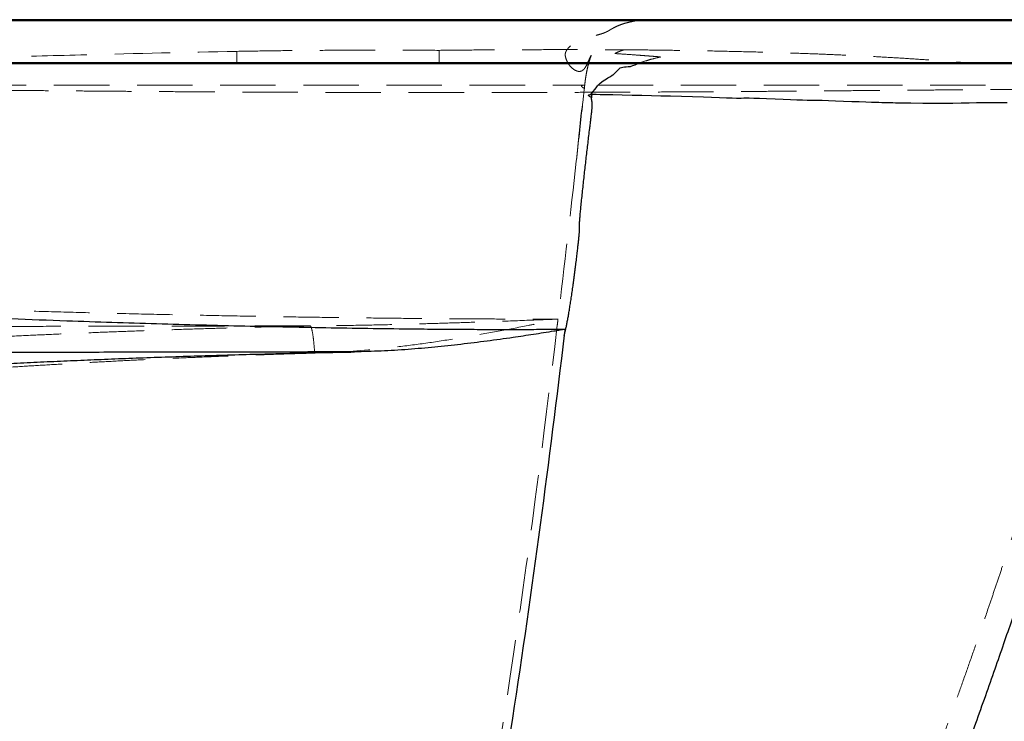
# Model space of a CAD drawing. Units: millimetres. Extents: x 400 to 4100, y 100 to 5840.
# Drawn here: x 3149 to 3600, y 2716 to 3037 of the extents above; entities that cross this region are included whole.
import ezdxf

# ---------------------------------------------------------------- set-up
doc = ezdxf.new("R2010")
doc.units = ezdxf.units.MM
doc.header["$LTSCALE"] = 20
doc.linetypes.add('HIDDEN', pattern=[1.905, 1.27, -0.635])

msp = doc.modelspace()

# ---------------------------------------------------------------- linework, layer by layer
at = {"color": 7, "linetype": 'Continuous', "lineweight": 25}
for p, q in [((3746.674, 3037.146), (2747.274, 3037.146)), ((2747.274, 3036.846), (3746.674, 3036.846)), ((3746.674, 3017.446), (2747.274, 3017.446)), ((2747.274, 3017.146), (3746.674, 3017.146))]:
    msp.add_line(p, q, dxfattribs=at)
at = {"color": 7, "linetype": 'HIDDEN', "lineweight": 18}
for p, q in [((3248.389, 3017.146), (3248.389, 3022.642)), ((3341.125, 3017.146), (3341.125, 3023.1)), ((3407.211, 3007.146), (3407.885, 3007.181))]:
    msp.add_line(p, q, dxfattribs=at)
at = {"color": 7, "linetype": 'Continuous', "lineweight": 25, "flags": 128}
for points in [[(3410.41, 3002.83), (3410.647, 3002.821), (3410.716, 3002.827), (3410.738, 3002.832), (3410.746, 3002.835), (3410.752, 3002.838), (3410.754, 3002.84), (3410.755, 3002.841), (3410.755, 3002.841), (3410.755, 3002.841), (3410.755, 3002.841), (3410.755, 3002.841), (3410.784, 3002.874), (3410.809, 3002.903), (3410.831, 3002.928), (3410.837, 3002.934), (3410.838, 3002.936), (3410.838, 3002.936), (3410.838, 3002.936), (3410.839, 3002.937), (3410.846, 3002.947), (3410.859, 3002.966), (3410.97, 3003.131), (3411.736, 3004.214), (3412.455, 3005.164), (3413.13, 3005.998), (3413.824, 3006.799), (3415.039, 3008.12), (3416.387, 3009.134), (3417.835, 3010.059), (3418.562, 3010.512), (3419.352, 3010.994), (3420.253, 3011.534), (3420.498, 3011.68), (3420.627, 3011.755), (3420.828, 3011.871), (3421.086, 3012.016), (3421.123, 3012.038), (3421.144, 3012.049), (3421.155, 3012.055), (3421.157, 3012.057), (3421.158, 3012.057), (3421.158, 3012.058), (3421.158, 3012.058), (3421.158, 3012.058), (3421.158, 3012.058), (3421.158, 3012.058), (3421.158, 3012.058), (3421.158, 3012.058), (3421.158, 3012.058), (3421.159, 3012.058), (3421.159, 3012.058), (3421.161, 3012.06), (3421.175, 3012.076), (3421.242, 3012.152), (3421.534, 3012.482), (3422.429, 3013.453), (3423.305, 3014.341), (3424.21, 3015.071), (3424.758, 3015.305), (3425.37, 3015.445), (3426.052, 3015.505), (3426.866, 3015.56), (3427.824, 3015.625), (3428.675, 3015.683), (3428.777, 3015.69), (3428.83, 3015.694), (3428.836, 3015.695), (3428.838, 3015.695), (3428.839, 3015.695), (3428.839, 3015.695), (3428.839, 3015.695), (3428.839, 3015.695), (3428.839, 3015.695), (3428.839, 3015.695), (3428.839, 3015.695), (3429.159, 3015.826), (3429.871, 3016.106), (3430.945, 3016.517), (3432.281, 3017.015), (3432.642, 3017.146)], [(3601.479, 2999.102), (3599.962, 2999.069), (3598.188, 2999.049), (3596.147, 2999.04), (3594.617, 2999.042), (3592.959, 2999.049), (3591.458, 2999.06), (3590.697, 2999.059), (3589.782, 2999.051), (3588.712, 2999.035), (3587.482, 2999.011), (3584.095, 2998.929), (3580.402, 2998.848), (3576.672, 2998.787), (3572.909, 2998.745), (3569.114, 2998.724), (3565.927, 2998.724), (3562.787, 2998.747), (3557.426, 2998.824), (3551.555, 2998.939), (3550.35, 2998.965), (3549.128, 2998.992), (3547.888, 2999.02), (3546.63, 2999.05), (3545.355, 2999.08), (3544.062, 2999.112), (3542.751, 2999.145), (3541.483, 2999.178), (3539.306, 2999.241), (3536.725, 2999.327), (3533.73, 2999.435), (3530.31, 2999.567), (3526.476, 2999.721), (3522.765, 2999.862), (3519.595, 2999.969), (3516.752, 3000.052), (3514.248, 3000.11), (3512.111, 3000.143), (3509.906, 3000.188), (3507.681, 3000.25), (3505.1, 3000.332), (3502.156, 3000.437), (3498.841, 3000.563), (3495.148, 3000.711), (3491.238, 3000.871), (3488.028, 3000.99), (3485.373, 3001.074), (3483.281, 3001.122), (3481.76, 3001.135), (3480.814, 3001.112), (3479.661, 3001.037), (3478.846, 3001.043), (3477.46, 3001.073), (3475.48, 3001.13), (3472.91, 3001.213), (3469.741, 3001.322), (3466.057, 3001.451), (3462.286, 3001.58), (3447.179, 3002.039), (3442.827, 3002.156), (3438.444, 3002.267), (3434.029, 3002.372), (3429.583, 3002.472), (3425.109, 3002.565), (3420.752, 3002.65), (3417.547, 3002.714), (3414.997, 3002.766), (3413.106, 3002.806), (3412.22, 3002.827), (3411.623, 3002.843), (3411.336, 3002.852), (3411.28, 3002.855), (3411.27, 3002.856), (3411.222, 3002.864), (3411.105, 3002.884)]]:
    msp.add_lwpolyline(points, dxfattribs=at)
at = {"color": 7, "linetype": 'HIDDEN', "lineweight": 18, "flags": 128}
msp.add_lwpolyline([(3395.638, 2899.792), (3395.648, 2899.867), (3395.659, 2899.942)], dxfattribs=at)
at = {"color": 7, "linetype": 'HIDDEN', "lineweight": 18}
for points, knots in [([(3423.192, 3034.373), (3424.047, 3034.716), (3425.756, 3035.404), (3428.352, 3036.009), (3430.349, 3036.465), (3432.013, 3036.808), (3433.357, 3037.028), (3434.174, 3037.139), (3434.224, 3037.146)], [0, 0, 0, 0, 0.2470756, 0.4942258, 0.6593301, 0.8244452, 0.9893274, 1, 1, 1, 1]), ([(3746.974, 3036.846), (3746.921, 3036.846), (3746.816, 3036.846), (3746.004, 3036.846), (3744.759, 3036.846), (3743.075, 3036.846), (3740.987, 3036.846), (3738.586, 3036.846), (3735.851, 3036.846), (3732.687, 3036.846), (3729.02, 3036.846), (3724.959, 3036.846), (3720.518, 3036.846), (3715.814, 3036.846), (3710.668, 3036.846), (3705.114, 3036.846), (3699.186, 3036.846), (3692.547, 3036.846), (3685.157, 3036.846), (3676.953, 3036.846), (3668.348, 3036.846), (3659.361, 3036.846), (3649.233, 3036.846), (3637.873, 3036.846), (3625.164, 3036.846), (3611.922, 3036.846), (3599.07, 3036.846), (3586.727, 3036.846), (3574.983, 3036.846), (3562.875, 3036.846), (3550.385, 3036.846), (3537.954, 3036.846), (3525.591, 3036.846), (3513.305, 3036.846), (3500.627, 3036.846), (3487.544, 3036.846), (3474.049, 3036.846), (3459.946, 3036.846), (3445.222, 3036.846), (3429.87, 3036.846), (3415.379, 3036.846), (3401.871, 3036.846), (3389.449, 3036.846), (3376.758, 3036.846), (3363.666, 3036.846), (3350.156, 3036.846), (3336.211, 3036.846), (3321.957, 3036.846), (3307.676, 3036.846), (3293.379, 3036.846), (3279.08, 3036.846), (3264.489, 3036.846), (3249.613, 3036.846), (3234.292, 3036.846), (3218.514, 3036.846), (3202.299, 3036.846), (3185.846, 3036.846), (3169.197, 3036.846), (3157.76, 3036.846), (3151.006, 3036.846), (3146.275, 3036.846), (3138.137, 3036.846), (3127.235, 3036.846), (3116.282, 3036.846), (3105.285, 3036.846), (3091.847, 3036.846), (3075.947, 3036.846), (3057.571, 3036.846), (3039.143, 3036.846), (3020.679, 3036.846), (3000.59, 3036.846), (2978.878, 3036.846), (2955.544, 3036.846), (2932.201, 3036.846), (2916.637, 3036.846), (2908.856, 3036.846)], [0, 0, 0, 0, 0.0162311, 0.0324662, 0.0487039, 0.0649413, 0.0811744, 0.0974028, 0.1136363, 0.1298688, 0.146097, 0.162321, 0.1763818, 0.1904474, 0.2045171, 0.2185886, 0.2326585, 0.2467221, 0.2632798, 0.2798409, 0.2964036, 0.3129657, 0.3295242, 0.350217, 0.3709134, 0.3916097, 0.4123025, 0.4288596, 0.4454204, 0.4619818, 0.4785412, 0.4950972, 0.509925, 0.5247606, 0.5395988, 0.5544355, 0.5692676, 0.584093, 0.5994829, 0.6148751, 0.6302645, 0.6418095, 0.6533573, 0.6649045, 0.676449, 0.6883412, 0.7002378, 0.7121335, 0.7240244, 0.7352202, 0.7464259, 0.7576329, 0.7688347, 0.7800272, 0.7915788, 0.8031414, 0.8147095, 0.8262754, 0.8378296, 0.8382916, 0.8401395, 0.8475316, 0.8549249, 0.8623183, 0.8697213, 0.8771243, 0.889359, 0.9015978, 0.9138396, 0.9260812, 0.9383184, 0.9537371, 0.9691578, 0.9845797, 1, 1, 1, 1]), ([(3410.9, 3020.895), (3410.603, 3020.331), (3410.009, 3019.202), (3409.239, 3017.307), (3408.417, 3015.643), (3407.55, 3014.437), (3406.825, 3013.833), (3406.124, 3013.509), (3405.34, 3013.4), (3404.534, 3013.538), (3403.754, 3013.842), (3402.845, 3014.356), (3401.859, 3015.118), (3400.84, 3016.258), (3400.011, 3017.572), (3399.389, 3019.002), (3399.019, 3020.247), (3398.915, 3021.313), (3399.155, 3022.354), (3399.775, 3023.45), (3400.717, 3024.557), (3401.796, 3025.587), (3403.099, 3026.527), (3404.731, 3027.347), (3406.578, 3028.065), (3408.605, 3028.707), (3410.715, 3029.302), (3412.79, 3029.861), (3414.738, 3030.405), (3416.478, 3030.964), (3417.852, 3031.536), (3418.908, 3032.085), (3419.753, 3032.598), (3420.494, 3033.072), (3421.037, 3033.351), (3421.308, 3033.49)], [0, 0, 0, 0, 0.0400557, 0.0801723, 0.1199316, 0.1390465, 0.1518661, 0.1620704, 0.1722949, 0.1863812, 0.1998355, 0.2133256, 0.2393448, 0.2653893, 0.2982336, 0.3312409, 0.3641536, 0.3863123, 0.4084565, 0.4412924, 0.474334, 0.5073614, 0.5427437, 0.5783427, 0.6138655, 0.6516184, 0.689615, 0.7274779, 0.7649669, 0.8022922, 0.8413714, 0.8806516, 0.9204052, 0.9603556, 1, 1, 1, 1]), ([(3078.247, 3017.146), (3084.988, 3017.521), (3098.471, 3018.271), (3118.708, 3019.138), (3145.699, 3020.131), (3188.924, 3021.418), (3225.408, 3022.169), (3248.389, 3022.642)], [0, 0, 0, 0, 0.1189785, 0.2379589, 0.3569401, 0.5949314, 1, 1, 1, 1]), ([(3248.389, 3022.642), (3253.517, 3022.729), (3263.773, 3022.904), (3279.183, 3023.055), (3294.652, 3023.144), (3310.159, 3023.177), (3325.689, 3023.164), (3335.98, 3023.121), (3341.125, 3023.1)], [0, 0, 0, 0, 0.1655971, 0.3312519, 0.4968496, 0.6645466, 0.8323029, 1, 1, 1, 1]), ([(3341.125, 3023.1), (3345.859, 3023.153), (3355.329, 3023.258), (3369.508, 3023.35), (3383.715, 3023.406), (3397.92, 3023.432), (3412.109, 3023.429), (3421.453, 3023.395), (3426.124, 3023.377)], [0, 0, 0, 0, 0.1652709, 0.33061671, 0.49588799, 0.66389934, 0.83198852, 1, 1, 1, 1]), ([(3407.885, 3007.181), (3407.979, 3007.962), (3408.17, 3009.552), (3408.532, 3011.879), (3408.971, 3014.2), (3409.506, 3016.498), (3410.147, 3018.785), (3410.642, 3020.171), (3410.9, 3020.895)], [0, 0, 0, 0, 0.1450159, 0.2954234, 0.4532273, 0.6210047, 0.8019996, 1, 1, 1, 1]), ([(3407.885, 3007.181), (3407.981, 3008.014), (3408.174, 3009.681), (3408.556, 3012.078), (3409.002, 3014.374), (3409.541, 3016.649), (3410.167, 3018.86), (3410.655, 3020.215), (3410.9, 3020.895)], [0, 0, 0, 0, 0.1544097, 0.3088112, 0.4686191, 0.6284472, 0.8133647, 1, 1, 1, 1]), ([(3442.695, 3020.075), (3441.828, 3020.148), (3440.089, 3020.296), (3437.474, 3020.508), (3434.842, 3020.715), (3431.335, 3020.978), (3426.938, 3021.29), (3423.42, 3021.513), (3421.65, 3021.625)], [0, 0, 0, 0, 0.1234331, 0.2477297, 0.3728739, 0.4988501, 0.747908, 1, 1, 1, 1]), ([(3423.486, 3022.459), (3423.57, 3022.497), (3423.738, 3022.573), (3424.002, 3022.683), (3424.275, 3022.79), (3424.559, 3022.894), (3424.852, 3022.996), (3425.156, 3023.096), (3425.469, 3023.192), (3425.791, 3023.286), (3426.012, 3023.347), (3426.123, 3023.377)], [0, 0, 0, 0, 0.1069058, 0.2149324, 0.3240381, 0.4342595, 0.5455648, 0.6578722, 0.7711006, 0.8851698, 1, 1, 1, 1]), ([(3426.079, 3023.378), (3430.162, 3023.336), (3438.33, 3023.253), (3450.41, 3023.088), (3462.895, 3022.881), (3475.73, 3022.62), (3488.859, 3022.294), (3501.377, 3021.919), (3513.285, 3021.497), (3524.594, 3021.03), (3535.614, 3020.509), (3546.419, 3019.93), (3556.984, 3019.286), (3567.278, 3018.591), (3577.227, 3017.869), (3583.527, 3017.387), (3586.675, 3017.146)], [0, 0, 0, 0, 0.0669881, 0.1340004, 0.2009885, 0.2773002, 0.3536473, 0.4299586, 0.500257, 0.5706111, 0.6409651, 0.7112637, 0.7834176, 0.8556313, 0.9278456, 1, 1, 1, 1]), ([(3432.642, 3017.146), (3432.88, 3017.233), (3433.366, 3017.411), (3434.005, 3017.639), (3435.609, 3018.209), (3438.447, 3019.084), (3441.209, 3019.728), (3442.695, 3020.075)], [0, 0, 0, 0, 0.0714135, 0.1455163, 0.1952171, 0.5672173, 1, 1, 1, 1]), ([(2908.856, 3017.446), (2917.878, 3017.446), (2935.921, 3017.446), (2962.981, 3017.446), (2987.779, 3017.446), (3010.307, 3017.446), (3030.565, 3017.446), (3050.785, 3017.446), (3069.725, 3017.446), (3087.383, 3017.446), (3103.763, 3017.446), (3120.07, 3017.446), (3136.281, 3017.446), (3152.487, 3017.446), (3168.669, 3017.446), (3184.803, 3017.446), (3200.755, 3017.446), (3216.485, 3017.446), (3232.134, 3017.446), (3247.662, 3017.446), (3263.055, 3017.446), (3278.145, 3017.446), (3292.923, 3017.446), (3307.371, 3017.446), (3321.499, 3017.446), (3335.317, 3017.446), (3348.846, 3017.446), (3362.087, 3017.446), (3375.049, 3017.446), (3387.738, 3017.446), (3400.159, 3017.446), (3413.876, 3017.446), (3428.767, 3017.446), (3444.689, 3017.446), (3460.304, 3017.446), (3475.581, 3017.446), (3490.495, 3017.446), (3504.901, 3017.446), (3518.809, 3017.446), (3532.222, 3017.446), (3545.186, 3017.446), (3557.752, 3017.446), (3569.934, 3017.446), (3581.749, 3017.446), (3594.17, 3017.446), (3607.108, 3017.446), (3620.446, 3017.446), (3633.259, 3017.446), (3645.058, 3017.446), (3655.915, 3017.446), (3665.877, 3017.446), (3675.387, 3017.446), (3684.421, 3017.446), (3690.193, 3017.446), (3693.353, 3017.446), (3695.049, 3017.446), (3699.167, 3017.446), (3705.188, 3017.446), (3711.438, 3017.446), (3716.741, 3017.446), (3721.183, 3017.446), (3725.186, 3017.446), (3728.757, 3017.446), (3732.144, 3017.446), (3735.352, 3017.446), (3738.401, 3017.446), (3741.012, 3017.446), (3743.136, 3017.446), (3744.804, 3017.446), (3746.008, 3017.446), (3746.813, 3017.446), (3746.92, 3017.446), (3746.974, 3017.446)], [0, 0, 0, 0, 0.0178781, 0.0357567, 0.0536335, 0.0670513, 0.0804719, 0.0938913, 0.1073072, 0.1182774, 0.1292533, 0.1402298, 0.1512032, 0.1621711, 0.1733626, 0.1845645, 0.1957684, 0.2069675, 0.2181566, 0.2297119, 0.2412774, 0.2528487, 0.2644186, 0.2759776, 0.2874937, 0.2990141, 0.3105354, 0.3220526, 0.3335622, 0.3450748, 0.3565877, 0.3680979, 0.3840342, 0.3999737, 0.4159105, 0.4323764, 0.4488498, 0.465327, 0.4818029, 0.498271, 0.5147172, 0.5311671, 0.547619, 0.5640702, 0.5805177, 0.6010692, 0.6216242, 0.6421793, 0.6627309, 0.6808393, 0.6989524, 0.7170662, 0.7351778, 0.7532851, 0.7538188, 0.7559532, 0.7644912, 0.7815678, 0.7986524, 0.8123364, 0.8260252, 0.8397158, 0.853405, 0.8670894, 0.8843382, 0.9015894, 0.9188405, 0.9360893, 0.9520564, 0.9680235, 0.9840119, 1, 1, 1, 1]), ([(2859.833, 3007.146), (2861.181, 3007.146), (2864.532, 3007.146), (2870.304, 3007.146), (2877.243, 3007.146), (2884.701, 3007.146), (2892.124, 3007.146), (2899.407, 3007.146), (2906.444, 3007.146), (2913.852, 3007.146), (2921.406, 3007.146), (2929.073, 3007.146), (2936.821, 3007.146), (2944.899, 3007.146), (2953.308, 3007.146), (2962.045, 3007.146), (2971.104, 3007.146), (2980.475, 3007.146), (2990.143, 3007.146), (3000.091, 3007.146), (3010.296, 3007.146), (3020.73, 3007.146), (3031.362, 3007.146), (3042.157, 3007.146), (3053.076, 3007.146), (3064.088, 3007.146), (3075.158, 3007.146), (3086.255, 3007.146), (3097.348, 3007.146), (3108.413, 3007.146), (3119.865, 3007.146), (3131.675, 3007.146), (3143.807, 3007.146), (3155.806, 3007.146), (3167.656, 3007.146), (3179.276, 3007.146), (3190.661, 3007.146), (3201.809, 3007.146), (3212.787, 3007.146), (3224.572, 3007.146), (3237.107, 3007.146), (3250.324, 3007.146), (3263.263, 3007.146), (3275.929, 3007.146), (3288.326, 3007.146), (3300.461, 3007.146), (3312.34, 3007.146), (3324.965, 3007.146), (3338.265, 3007.146), (3352.166, 3007.146), (3365.704, 3007.146), (3378.904, 3007.146), (3392.888, 3007.146), (3402.497, 3007.146), (3407.662, 3007.146), (3407.702, 3007.146)], [0, 0, 0, 0, 0.0147814, 0.0367504, 0.0587236, 0.0807018, 0.1026877, 0.1199682, 0.1372551, 0.1545487, 0.1718491, 0.187585, 0.2033277, 0.2190777, 0.2348373, 0.2506049, 0.266382, 0.2821705, 0.2979687, 0.3137779, 0.3295998, 0.345434, 0.3612794, 0.3771268, 0.3929748, 0.4088228, 0.4246722, 0.4405225, 0.4563725, 0.472224, 0.4880763, 0.5058309, 0.5235876, 0.5413446, 0.5591031, 0.5768629, 0.5943064, 0.6117517, 0.6291976, 0.6466452, 0.6688524, 0.691062, 0.7132738, 0.7354879, 0.7577045, 0.7799237, 0.8021451, 0.8243693, 0.8523122, 0.8802593, 0.9082103, 0.9361671, 0.9641289, 0.9997227, 1, 1, 1, 1]), ([(2870.008, 3004.278), (2872.33, 3004.289), (2876.975, 3004.311), (2884.503, 3004.365), (2892.471, 3004.425), (2900.932, 3004.501), (2909.889, 3004.6), (2918.618, 3004.705), (2927.001, 3004.808), (2934.92, 3004.906), (2943.144, 3005.008), (2951.9, 3005.112), (2961.216, 3005.225), (2971.107, 3005.339), (2978.789, 3005.417), (2986.698, 3005.479), (2994.866, 3005.551), (3006.071, 3005.64), (3017.566, 3005.672), (3029.278, 3005.669), (3041.189, 3005.631), (3053.265, 3005.567), (3065.467, 3005.481), (3077.841, 3005.382), (3090.35, 3005.273), (3102.956, 3005.158), (3115.409, 3005.039), (3127.682, 3004.921), (3139.757, 3004.809), (3151.715, 3004.7), (3163.647, 3004.595), (3175.537, 3004.494), (3187.375, 3004.398), (3199.041, 3004.309), (3211.467, 3004.222), (3224.597, 3004.137), (3238.373, 3004.057), (3251.871, 3003.987), (3265.086, 3003.927), (3278.129, 3003.876), (3291.001, 3003.835), (3303.703, 3003.803), (3316.133, 3003.779), (3328.294, 3003.764), (3340.997, 3003.757), (3354.192, 3003.759), (3367.821, 3003.772), (3381.104, 3003.794), (3394.05, 3003.825), (3407.714, 3003.866), (3422.011, 3003.919), (3436.85, 3003.985), (3451.227, 3004.06), (3465.372, 3004.144), (3479.279, 3004.235), (3492.935, 3004.331), (3506.139, 3004.43), (3519.421, 3004.534), (3532.729, 3004.642), (3546.009, 3004.752), (3558.77, 3004.856), (3571.047, 3004.952), (3582.849, 3005.037), (3594.167, 3005.108), (3605.022, 3005.164), (3611.844, 3005.183), (3615.254, 3005.193)], [0, 0, 0, 0, 0.0130851, 0.0261741, 0.0392577, 0.052354, 0.065456, 0.0785502, 0.088589, 0.0986363, 0.1086822, 0.1187192, 0.1295732, 0.1404337, 0.1512866, 0.1540668, 0.1651913, 0.1764001, 0.1876275, 0.1988549, 0.2100636, 0.2213491, 0.2326439, 0.2439304, 0.255531, 0.2671403, 0.2787423, 0.2900551, 0.3013792, 0.3127052, 0.3240207, 0.3356504, 0.3472882, 0.3589276, 0.3705595, 0.3850386, 0.3995306, 0.4140299, 0.4285276, 0.4430117, 0.4578639, 0.4727237, 0.4875876, 0.5024503, 0.517305, 0.5351815, 0.5530655, 0.5709537, 0.5888405, 0.6067194, 0.6290467, 0.6513807, 0.673716, 0.6960449, 0.7194198, 0.7428, 0.7661808, 0.7895567, 0.8157763, 0.8420015, 0.8682273, 0.8944476, 0.9208332, 0.9472235, 0.9736141, 1, 1, 1, 1]), ([(3407.719, 3005.657), (3407.342, 3005.877), (3406.886, 3006.144), (3406.498, 3006.559), (3406.44, 3006.711), (3406.448, 3006.807), (3406.483, 3006.88), (3406.562, 3006.959), (3406.781, 3007.076), (3407.013, 3007.121), (3407.19, 3007.143), (3407.212, 3007.146)], [0, 0, 0, 0, 0.5043686, 0.6101304, 0.66346, 0.6899331, 0.7164948, 0.7492681, 0.805631, 0.9764307, 1, 1, 1, 1]), ([(3667.814, 3007.146), (3667.814, 3007.146), (3667.812, 3007.146), (3667.163, 3007.146), (3665.965, 3007.146), (3664.227, 3007.146), (3662.006, 3007.146), (3659.256, 3007.146), (3655.971, 3007.146), (3652.208, 3007.146), (3647.994, 3007.146), (3643.355, 3007.146), (3638.205, 3007.146), (3632.538, 3007.146), (3626.343, 3007.146), (3619.934, 3007.146), (3613.39, 3007.146), (3606.789, 3007.146), (3599.782, 3007.146), (3592.365, 3007.146), (3584.535, 3007.146), (3576.29, 3007.146), (3567.628, 3007.146), (3558.551, 3007.146), (3549.059, 3007.146), (3539.156, 3007.146), (3528.845, 3007.146), (3518.134, 3007.146), (3507.03, 3007.146), (3495.625, 3007.146), (3483.942, 3007.146), (3472.002, 3007.146), (3459.741, 3007.146), (3447.18, 3007.146), (3434.334, 3007.146), (3421.246, 3007.146), (3412.338, 3007.146), (3407.882, 3007.146)], [0, 0, 0, 0, 0.0238638, 0.0592731, 0.0945852, 0.1277959, 0.1609323, 0.1940015, 0.2270069, 0.2599524, 0.291101, 0.322208, 0.3532769, 0.3843091, 0.4153087, 0.4462826, 0.4728173, 0.499338, 0.5258447, 0.5523401, 0.5788287, 0.6053168, 0.6318049, 0.6582932, 0.6847836, 0.7112789, 0.7377841, 0.7643015, 0.7908321, 0.8173792, 0.8433935, 0.8694283, 0.895487, 0.9215708, 0.9476824, 0.9738248, 1, 1, 1, 1]), ([(3522, 2585.253), (3522.518, 2586.385), (3523.974, 2589.565), (3526.283, 2594.702), (3528.894, 2600.574), (3531.245, 2605.931), (3533.478, 2611.071), (3535.693, 2616.222), (3538.085, 2621.846), (3540.652, 2627.95), (3542.852, 2633.245), (3544.59, 2637.466), (3545.761, 2640.326), (3546.787, 2642.844), (3547.662, 2644.999), (3548.386, 2646.79), (3548.954, 2648.199), (3549.38, 2649.258), (3549.718, 2650.1), (3550.038, 2650.896), (3550.386, 2651.765), (3550.955, 2653.189), (3551.773, 2655.24), (3552.849, 2657.948), (3554.006, 2660.877), (3555.52, 2664.729), (3557.426, 2669.611), (3559.753, 2675.63), (3562.246, 2682.141), (3564.9, 2689.145), (3567.71, 2696.642), (3570.67, 2704.632), (3573.88, 2713.4), (3577.326, 2722.93), (3580.994, 2733.207), (3584.772, 2743.938), (3588.654, 2755.111), (3592.034, 2764.972), (3594.901, 2773.42), (3597.237, 2780.357), (3599.599, 2787.422), (3601.986, 2794.612), (3604.395, 2801.924), (3606.785, 2809.228), (3609.024, 2816.118), (3611.052, 2822.399), (3612.847, 2827.985), (3614.48, 2833.089), (3615.977, 2837.788), (3617.38, 2842.208), (3618.878, 2846.943), (3620.5, 2852.09), (3622.263, 2857.704), (3624.06, 2863.45), (3625.939, 2869.484), (3627.943, 2875.941), (3630.081, 2882.86), (3632.339, 2890.197), (3635.677, 2901.085), (3640.06, 2915.465), (3644.201, 2929.133), (3647.133, 2938.83), (3648.839, 2944.478), (3650.513, 2950.023), (3652.104, 2955.294), (3653.564, 2960.128), (3654.877, 2964.475), (3656.048, 2968.349), (3657.08, 2971.761), (3657.976, 2974.721), (3658.653, 2976.954), (3659.212, 2978.798), (3659.753, 2980.583), (3660.463, 2982.92), (3661.338, 2985.799), (3662.367, 2989.179), (3663.544, 2993.039), (3664.863, 2997.35), (3666.323, 3002.109), (3667.344, 3005.419), (3667.876, 3007.146)], [0, 0, 0, 0, 0.0083038, 0.0233291, 0.0376938, 0.0514427, 0.0628663, 0.0753538, 0.0889181, 0.1035708, 0.1193214, 0.1269109, 0.1337779, 0.1397832, 0.1449237, 0.1491966, 0.1525998, 0.1550106, 0.1567809, 0.1586477, 0.1607229, 0.1630069, 0.1688589, 0.1754174, 0.1823884, 0.1897729, 0.2028879, 0.2171387, 0.2325275, 0.2490555, 0.2667222, 0.285525, 0.3054581, 0.3285302, 0.3526984, 0.3779489, 0.404265, 0.4316254, 0.447684, 0.4640687, 0.4807738, 0.497793, 0.5151195, 0.5327459, 0.5497928, 0.5641812, 0.5773931, 0.5894365, 0.6003208, 0.6105484, 0.6205709, 0.6337066, 0.6468668, 0.6601557, 0.6742012, 0.6893555, 0.7055915, 0.7228782, 0.7409685, 0.782218, 0.8242053, 0.8375162, 0.8508687, 0.8642416, 0.8768699, 0.8883294, 0.8986478, 0.9078501, 0.9159602, 0.9229996, 0.9289876, 0.9319025, 0.9361424, 0.9416998, 0.9485509, 0.9566662, 0.965832, 0.9761421, 0.9875493, 1, 1, 1, 1]), ([(3404.037, 2972.345), (3404.492, 2976.545), (3405.099, 2982.146), (3405.74, 2989.154), (3406.128, 2993.363), (3406.598, 2996.165), (3406.832, 2997.566)], [0, 0, 0, 0, 0.499895, 0.6666772, 0.8334407, 1, 1, 1, 1]), ([(2853.57, 2901.787), (2853.553, 2901.836), (2853.479, 2902.048), (2853.607, 2902.461), (2853.907, 2903.002), (2854.361, 2903.535), (2854.976, 2904.097), (2855.757, 2904.682), (2856.701, 2905.285), (2857.711, 2905.845), (2858.735, 2906.35), (2859.724, 2906.795), (2860.796, 2907.236), (2861.952, 2907.669), (2863.19, 2908.091), (2864.509, 2908.5), (2865.909, 2908.891), (2867.341, 2909.249), (2868.793, 2909.574), (2870.251, 2909.863), (2871.771, 2910.128), (2873.351, 2910.365), (2874.991, 2910.572), (2876.69, 2910.746), (2878.386, 2910.88), (2880.067, 2910.976), (2881.718, 2911.037), (2883.41, 2911.061), (2885.175, 2911.066), (2886.942, 2910.994), (2888.389, 2911.027), (2889.008, 2910.951), (2889.009, 2910.951), (2889.01, 2910.951), (2889.014, 2910.951), (2889.053, 2910.952), (2889.252, 2910.96), (2889.698, 2910.972), (2890.418, 2910.998), (2891.311, 2911.027), (2892.277, 2911.06), (2893.215, 2911.092), (2894.023, 2911.12), (2894.592, 2911.141), (2894.891, 2911.152), (2895.006, 2911.158), (2895.082, 2911.164), (2895.215, 2911.175), (2895.41, 2911.191), (2895.632, 2911.209), (2895.99, 2911.236), (2896.598, 2911.282), (2897.687, 2911.357), (2899.054, 2911.441), (2900.533, 2911.518), (2902.269, 2911.597), (2904.298, 2911.673), (2907.334, 2911.761), (2910.943, 2911.829), (2915.582, 2911.868), (2920.521, 2911.859), (2925.799, 2911.8), (2932.674, 2911.666), (2941.152, 2911.411), (2951.227, 2910.97), (2959.853, 2910.56), (2965.505, 2910.153), (2968.259, 2910.057), (2969.481, 2910.015), (2970.74, 2909.971), (2972.007, 2909.927), (2973.283, 2909.882), (2974.566, 2909.837), (2978.168, 2909.709), (2984.183, 2909.492), (2993.265, 2909.158), (3003.219, 2908.787), (3014.06, 2908.379), (3026.557, 2907.907), (3040.759, 2907.372), (3056.701, 2906.783), (3073.086, 2906.19), (3091.431, 2905.548), (3111.727, 2904.867), (3133.94, 2904.169), (3156.451, 2903.512), (3179.141, 2902.901), (3201.895, 2902.342), (3224.595, 2901.84), (3247.124, 2901.4), (3268.498, 2901.031), (3288.645, 2900.726), (3307.508, 2900.476), (3325.903, 2900.272), (3342.532, 2900.127), (3357.416, 2900.032), (3370.588, 2899.978), (3383.305, 2899.956), (3391.591, 2899.972), (3395.661, 2899.979)], [0, 0, 0, 0, 0.0102156, 0.0440317, 0.0703601, 0.0963835, 0.1220168, 0.1471753, 0.1717743, 0.1957291, 0.2126173, 0.2290919, 0.2451211, 0.2606733, 0.2757169, 0.2902207, 0.3041538, 0.3174858, 0.3289201, 0.3398234, 0.3501753, 0.3599565, 0.369148, 0.377732, 0.3856914, 0.3921949, 0.3981958, 0.4036941, 0.4086922, 0.4132092, 0.417328, 0.4173295, 0.4173298, 0.4173309, 0.417335, 0.4173514, 0.417519, 0.4182793, 0.419473, 0.4209401, 0.4225205, 0.4240544, 0.4253817, 0.4263425, 0.4267263, 0.4267769, 0.4268589, 0.4270229, 0.4273102, 0.4276273, 0.4278969, 0.4287055, 0.429979, 0.4320422, 0.4337923, 0.4353939, 0.438321, 0.4410357, 0.4461119, 0.4509221, 0.4570939, 0.4630996, 0.4689979, 0.4805733, 0.4919695, 0.503256, 0.5098788, 0.5111843, 0.5126003, 0.5140251, 0.5154587, 0.5169011, 0.5183521, 0.5198118, 0.5291262, 0.5387602, 0.5506251, 0.5628964, 0.5755487, 0.5930458, 0.6111182, 0.6297031, 0.6487376, 0.6735144, 0.698788, 0.7244285, 0.7503071, 0.7762946, 0.8022622, 0.8280819, 0.8536266, 0.8757779, 0.8975323, 0.9188053, 0.9395131, 0.9553331, 0.9707135, 0.9856151, 1, 1, 1, 1]), ([(3395.659, 2899.942), (3394.112, 2899.882), (3386.886, 2899.601), (3373.894, 2899.091), (3358.313, 2898.562), (3344.349, 2898.117), (3330.633, 2897.72), (3315.458, 2897.327), (3298.793, 2897.021), (3287.697, 2896.84), (3282.098, 2896.84), (3282.098, 2896.84)], [0, 0, 0, 0, 0.0417021, 0.1948061, 0.3479132, 0.4561208, 0.5643291, 0.7095455, 0.8547845, 0.9999995, 1, 1, 1, 1]), ([(3284.116, 2884.375), (3293.512, 2884.645), (3302.89, 2885.282), (3316.946, 2886.651), (3321.629, 2887.176), (3330.993, 2888.346), (3335.677, 2888.992), (3345.015, 2890.384), (3349.672, 2891.129), (3358.966, 2892.702), (3363.599, 2893.528), (3372.819, 2895.239), (3377.41, 2896.124), (3384.267, 2897.489), (3386.548, 2897.949), (3389.962, 2898.65), (3391.098, 2898.885), (3392.801, 2899.243), (3393.369, 2899.363), (3394.219, 2899.548), (3394.502, 2899.612), (3394.927, 2899.696), (3395.069, 2899.723), (3395.353, 2899.767), (3395.497, 2899.785), (3395.638, 2899.792)], [0, 0, 0, 0, 0.25, 0.25, 0.375, 0.375, 0.5, 0.5, 0.625, 0.625, 0.75, 0.75, 0.875, 0.875, 0.9375, 0.9375, 0.96875, 0.96875, 0.984375, 0.984375, 0.9921875, 0.9921875, 0.9960937, 0.9960937, 1, 1, 1, 1]), ([(3282.099, 2896.84), (3274.924, 2896.831), (3260.475, 2896.812), (3238.623, 2896.779), (3216.543, 2896.743), (3194.338, 2896.702), (3172.124, 2896.658), (3150.425, 2896.612), (3129.341, 2896.565), (3108.964, 2896.518), (3088.965, 2896.469), (3069.439, 2896.421), (3052.403, 2896.379), (3037.813, 2896.343), (3025.603, 2896.313), (3013.761, 2896.286), (3002.32, 2896.26), (2991.311, 2896.237), (2983.399, 2896.221), (2978.445, 2896.213), (2976.3, 2896.209), (2974.179, 2896.205), (2972.08, 2896.202), (2970.005, 2896.198), (2968.233, 2896.197), (2965.186, 2896.187), (2959.301, 2896.168), (2950.948, 2896.148), (2941.703, 2896.137), (2933.105, 2896.137), (2926.413, 2896.149), (2921.626, 2896.165), (2918.73, 2896.177), (2915.834, 2896.193), (2912.939, 2896.212), (2910.041, 2896.237), (2907.137, 2896.268), (2905.175, 2896.297), (2904.187, 2896.312), (2904.101, 2896.313), (2904.052, 2896.314), (2904.024, 2896.315), (2904.01, 2896.315), (2904.005, 2896.315), (2904.005, 2896.315), (2904.004, 2896.315), (2904.005, 2896.314), (2904.009, 2896.314), (2904.019, 2896.313), (2904.038, 2896.312), (2904.063, 2896.31), (2904.084, 2896.309), (2904.094, 2896.308), (2904.095, 2896.308), (2904.095, 2896.308), (2904.096, 2896.308), (2904.096, 2896.308), (2904.096, 2896.308), (2904.095, 2896.308), (2904.095, 2896.308), (2904.093, 2896.308), (2904.085, 2896.308), (2904.049, 2896.307), (2903.958, 2896.305), (2903.596, 2896.299), (2902.958, 2896.286), (2901.944, 2896.268), (2900.734, 2896.247), (2899.358, 2896.227), (2897.928, 2896.211), (2896.458, 2896.197), (2894.967, 2896.187), (2893.468, 2896.181), (2891.915, 2896.177), (2890.317, 2896.177), (2888.684, 2896.181), (2887.066, 2896.187), (2885.468, 2896.197), (2883.742, 2896.21), (2881.914, 2896.228), (2880.008, 2896.25), (2878.158, 2896.275), (2876.368, 2896.302), (2874.655, 2896.331), (2873.022, 2896.361), (2871.471, 2896.393), (2869.995, 2896.425), (2868.426, 2896.462), (2866.814, 2896.503), (2865.216, 2896.547), (2863.788, 2896.591), (2862.54, 2896.634), (2861.47, 2896.675), (2860.453, 2896.72), (2859.785, 2896.755), (2859.629, 2896.772), (2859.609, 2896.774)], [0, 0, 0, 0, 0.0293662, 0.0591345, 0.0891622, 0.1193055, 0.1494204, 0.179362, 0.2073035, 0.2348401, 0.2618492, 0.288207, 0.3137896, 0.3307059, 0.3471664, 0.3631312, 0.3785589, 0.3934084, 0.4076388, 0.4105613, 0.4134539, 0.4163163, 0.4191482, 0.4219491, 0.4247187, 0.4263198, 0.4343181, 0.4486175, 0.4602712, 0.4719554, 0.4836928, 0.4876581, 0.4916362, 0.495632, 0.4996461, 0.5036937, 0.5077951, 0.5120315, 0.5122456, 0.5123581, 0.5124356, 0.5124696, 0.5124933, 0.5124968, 0.5125001, 0.5125033, 0.5125102, 0.5125183, 0.512539, 0.5125642, 0.5126184, 0.5126585, 0.5126637, 0.5126649, 0.5126659, 0.5126663, 0.5126665, 0.5126667, 0.512667, 0.5126677, 0.5126691, 0.5126804, 0.5127257, 0.5129137, 0.5133187, 0.5152903, 0.5178112, 0.521754, 0.5264279, 0.5317703, 0.5377441, 0.5443153, 0.5514496, 0.5591222, 0.5681626, 0.5778089, 0.5880366, 0.5988207, 0.6101361, 0.6252694, 0.6411863, 0.6578455, 0.6752054, 0.6932241, 0.7115218, 0.7303769, 0.7497515, 0.7696077, 0.7972845, 0.8256848, 0.8547143, 0.8842795, 0.9142864, 0.9446413, 0.9928198, 1, 1, 1, 1]), ([(3282.101, 2896.84), (3278.909, 2896.77), (3272.523, 2896.629), (3261.587, 2896.363), (3249.309, 2896.039), (3235.744, 2895.644), (3222.299, 2895.219), (3209, 2894.765), (3195.716, 2894.279), (3182.459, 2893.759), (3169.241, 2893.208), (3156.215, 2892.633), (3143.395, 2892.036), (3129.991, 2891.38), (3116.056, 2890.663), (3101.651, 2889.885), (3087.517, 2889.091), (3073.665, 2888.281), (3060.102, 2887.474), (3048.061, 2886.766), (3037.446, 2886.174), (3029.788, 2885.808), (3024.936, 2885.674), (3022.422, 2885.674), (3019.865, 2885.709), (3014.645, 2885.867), (3007.191, 2886.214), (2998.378, 2886.706), (2989.725, 2887.235), (2981.271, 2887.78), (2973.026, 2888.332), (2965.342, 2888.859), (2960.521, 2889.197), (2958.286, 2889.354)], [0, 0, 0, 0, 0.02450498, 0.04903056, 0.08435733, 0.11972111, 0.15510163, 0.19047373, 0.22580743, 0.26231849, 0.29885887, 0.3354127, 0.37195988, 0.40847652, 0.45193646, 0.49541022, 0.53887211, 0.58277308, 0.62668587, 0.6705883, 0.70269499, 0.73481814, 0.75009042, 0.75376737, 0.76139827, 0.77710317, 0.80916132, 0.84157453, 0.87400384, 0.90657795, 0.93915212, 0.97179386, 1, 1, 1, 1]), ([(3282.099, 2896.84), (3282.292, 2896.704), (3282.489, 2896.309), (3282.874, 2895.029), (3283.062, 2894.145), (3283.417, 2891.956), (3283.582, 2890.651), (3283.879, 2887.722), (3284.009, 2886.097), (3284.117, 2884.376)], [0, 0, 0, 0, 0.25, 0.25, 0.5, 0.5, 0.75, 0.75, 1, 1, 1, 1]), ([(2876.914, 2879.784), (2878.358, 2879.66), (2881.248, 2879.414), (2885.778, 2879.033), (2890.594, 2878.639), (2895.825, 2878.223), (2901.589, 2877.784), (2907.883, 2877.325), (2914.673, 2876.847), (2922.253, 2876.33), (2930.687, 2875.77), (2940.035, 2875.166), (2949.952, 2874.543), (2960.415, 2873.904), (2970.966, 2873.277), (2981.519, 2872.666), (2992.001, 2872.084), (3001.956, 2871.564), (3011.272, 2871.11), (3019.853, 2870.745), (3027.164, 2870.501), (3032.355, 2870.416), (3034.965, 2870.418), (3037.58, 2870.456), (3042.447, 2870.666), (3050.026, 2871.14), (3060.324, 2871.904), (3071.926, 2872.768), (3084.917, 2873.743), (3098.232, 2874.732), (3111.862, 2875.721), (3125.796, 2876.696), (3139.09, 2877.579), (3151.677, 2878.371), (3163.499, 2879.084), (3175.508, 2879.773), (3187.69, 2880.437), (3200.165, 2881.078), (3212.937, 2881.695), (3226.003, 2882.284), (3239.222, 2882.837), (3252.568, 2883.351), (3264.53, 2883.77), (3275.053, 2884.11), (3281.095, 2884.287), (3284.116, 2884.375)], [0, 0, 0, 0, 0.0271965, 0.0543973, 0.0815918, 0.1087796, 0.1362312, 0.1636974, 0.1911642, 0.2186167, 0.2495435, 0.2804985, 0.3114637, 0.34242, 0.3733479, 0.4005262, 0.4277108, 0.4548891, 0.47525, 0.495611, 0.5159638, 0.5261401, 0.5312289, 0.5337737, 0.5439566, 0.5643303, 0.5847043, 0.6119408, 0.6392086, 0.6664881, 0.6937633, 0.7210208, 0.7482505, 0.7700836, 0.7919335, 0.8137871, 0.8356332, 0.857463, 0.8799582, 0.9024796, 0.9250067, 0.9475219, 0.9700118, 0.9850059, 1, 1, 1, 1])]:
    msp.add_open_spline(points, degree=3, knots=knots, dxfattribs=at)
for points in [[(3421.308, 3033.49), (3421.925, 3033.814), (3422.554, 3034.107), (3423.192, 3034.373)], [(3421.675, 3021.625), (3422.252, 3021.922), (3422.859, 3022.201), (3423.486, 3022.459)], [(3407.719, 3005.657), (3407.426, 3002.974), (3407.13, 3000.276), (3406.832, 2997.566)], [(3407.213, 3007.146), (3407.436, 3007.146), (3407.659, 3007.146), (3407.882, 3007.146)], [(3407.719, 3005.657), (3407.773, 3006.154), (3407.827, 3006.65), (3407.882, 3007.146)], [(3404.036, 2972.336), (3404.99, 2980.862), (3405.922, 2989.277), (3406.832, 2997.566)], [(3404.036, 2972.336), (3401.419, 2948.957), (3398.634, 2924.74), (3395.661, 2899.98)], [(3395.638, 2899.792), (3395.533, 2898.914), (3395.427, 2898.036), (3395.321, 2897.157)], [(3346.098, 2577.676), (3366.841, 2679.024), (3382.753, 2792.807), (3395.321, 2897.157)]]:
    msp.add_open_spline(points, degree=3, dxfattribs=at)
at = {"color": 7, "linetype": 'Continuous', "lineweight": 25}
for points, knots in [([(3398.5, 2892.507), (3398.559, 2892.726), (3398.678, 2893.177), (3398.852, 2893.873), (3399.027, 2894.608), (3399.204, 2895.383), (3399.382, 2896.196), (3399.561, 2897.049), (3399.742, 2897.94), (3399.925, 2898.87), (3400.109, 2899.84), (3400.295, 2900.848), (3400.482, 2901.895), (3400.671, 2902.981), (3400.861, 2904.106), (3401.053, 2905.27), (3401.247, 2906.474), (3401.442, 2907.716), (3401.639, 2908.998), (3401.837, 2910.319), (3402.037, 2911.68), (3402.238, 2913.08), (3402.441, 2914.52), (3402.645, 2916.001), (3402.851, 2917.521), (3403.058, 2919.083), (3403.266, 2920.685), (3403.472, 2922.309), (3403.673, 2923.918), (3403.866, 2925.474), (3404.049, 2926.959), (3404.221, 2928.373), (3404.383, 2929.715), (3404.534, 2930.987), (3404.674, 2932.186), (3404.804, 2933.314), (3404.923, 2934.37), (3405.031, 2935.353), (3405.13, 2936.263), (3405.217, 2937.101), (3405.295, 2937.865), (3405.362, 2938.555), (3405.419, 2939.172), (3405.466, 2939.715), (3405.502, 2940.183), (3405.529, 2940.578), (3405.546, 2940.897), (3405.553, 2941.189), (3405.553, 2941.471), (3405.555, 2941.764), (3405.556, 2942.041), (3405.557, 2942.301), (3405.558, 2942.544), (3405.559, 2942.77), (3405.56, 2942.979), (3405.561, 2943.171), (3405.561, 2943.346), (3405.562, 2943.504), (3405.562, 2943.645), (3405.563, 2943.769), (3405.563, 2943.876), (3405.563, 2943.966), (3405.564, 2944.329), (3405.605, 2945.136), (3405.713, 2946.555), (3405.886, 2948.465), (3406.12, 2950.875), (3406.416, 2953.779), (3406.752, 2957.034), (3407.113, 2960.461), (3407.482, 2963.893), (3407.855, 2967.299), (3408.233, 2970.681), (3408.616, 2974.039), (3409.005, 2977.377), (3409.398, 2980.695), (3409.795, 2983.995), (3410.159, 2986.941), (3410.468, 2989.43), (3410.699, 2991.358), (3410.885, 2992.951), (3411.026, 2994.202), (3411.124, 2995.101), (3411.213, 2996.014), (3411.265, 2996.743), (3411.311, 2997.407), (3411.322, 2997.753), (3411.325, 2998.096), (3411.317, 2998.436), (3411.3, 2998.772), (3411.273, 2999.104), (3411.236, 2999.433), (3411.188, 2999.753), (3411.138, 3000.064), (3411.095, 3000.364), (3411.058, 3000.655), (3411.027, 3000.932), (3411, 3001.192), (3410.984, 3001.36), (3410.977, 3001.44)], [0, 0, 0, 0, 0.0061259, 0.0126051, 0.0194382, 0.0266253, 0.0341668, 0.0420627, 0.0503131, 0.0589181, 0.0678777, 0.077192, 0.0868611, 0.0968852, 0.1072647, 0.1179998, 0.1290912, 0.1405394, 0.1523454, 0.1645102, 0.1770349, 0.1899211, 0.2031704, 0.2167848, 0.2307665, 0.2451182, 0.2598426, 0.2749428, 0.2898835, 0.3041713, 0.3178058, 0.3307861, 0.343111, 0.3547791, 0.3657884, 0.376137, 0.3858227, 0.3948432, 0.4031963, 0.4108795, 0.4178907, 0.4242276, 0.4298883, 0.4348708, 0.4391736, 0.4427954, 0.4457353, 0.4479933, 0.4508621, 0.4535756, 0.4561336, 0.4585359, 0.4607821, 0.4628721, 0.4648056, 0.4665824, 0.4682023, 0.469665, 0.4709705, 0.4721186, 0.473109, 0.4739418, 0.4746168, 0.483186, 0.4961923, 0.5136891, 0.5357478, 0.5624662, 0.5935226, 0.6251742, 0.6565666, 0.6877084, 0.7186055, 0.7492733, 0.7797395, 0.8100269, 0.8401476, 0.8700917, 0.8906638, 0.9082942, 0.9228802, 0.9343264, 0.9425521, 0.9475136, 0.9593564, 0.962555, 0.9657279, 0.9688763, 0.9720015, 0.9751049, 0.978188, 0.9812523, 0.9842995, 0.9872193, 0.9900373, 0.9927526, 0.9953542, 0.9977712, 1, 1, 1, 1]), ([(3410.977, 3001.439), (3410.607, 3001.652), (3410.144, 3001.917), (3409.719, 3002.291), (3409.648, 3002.431), (3409.636, 3002.498), (3409.647, 3002.555), (3409.679, 3002.609), (3409.75, 3002.671), (3409.97, 3002.771), (3410.204, 3002.804), (3410.388, 3002.82), (3410.411, 3002.822)], [0, 0, 0, 0, 0.4976123, 0.6227811, 0.655882, 0.6805027, 0.7000034, 0.7194973, 0.7469668, 0.7982308, 0.9740463, 1, 1, 1, 1]), ([(3516.338, 2545.415), (3517.343, 2547.47), (3519.762, 2552.415), (3523.512, 2560.128), (3527.454, 2568.444), (3531.146, 2576.378), (3534.588, 2583.912), (3537.732, 2590.906), (3540.593, 2597.364), (3543.185, 2603.29), (3545.574, 2608.817), (3547.763, 2613.935), (3549.822, 2618.797), (3551.738, 2623.362), (3553.498, 2627.59), (3555.024, 2631.286), (3556.322, 2634.446), (3557.397, 2637.081), (3558.255, 2639.189), (3558.9, 2640.781), (3559.361, 2641.92), (3559.753, 2642.892), (3560.199, 2644), (3560.795, 2645.48), (3561.545, 2647.352), (3562.45, 2649.617), (3563.508, 2652.276), (3564.717, 2655.329), (3566.214, 2659.131), (3568.024, 2663.758), (3570.168, 2669.287), (3572.471, 2675.28), (3574.838, 2681.498), (3578.135, 2690.246), (3582.245, 2701.309), (3587.071, 2714.549), (3591.626, 2727.268), (3595.922, 2739.454), (3599.945, 2751.033), (3603.719, 2762.041), (3607.288, 2772.574), (3610.709, 2782.785), (3614.318, 2793.67), (3618.087, 2805.165), (3621.999, 2817.23), (3625.753, 2828.93), (3629.377, 2840.33), (3632.399, 2849.919), (3634.866, 2857.797), (3636.872, 2864.228), (3638.993, 2871.058), (3641.222, 2878.268), (3643.492, 2885.639), (3645.748, 2892.994), (3648.015, 2900.407), (3650.34, 2908.038), (3652.762, 2916.008), (3655.292, 2924.354), (3657.58, 2931.918), (3659.602, 2938.611), (3661.297, 2944.224), (3662.924, 2949.614), (3664.426, 2954.587), (3665.673, 2958.718), (3666.693, 2962.094), (3667.51, 2964.795), (3668.259, 2967.271), (3668.941, 2969.525), (3669.557, 2971.56), (3670.123, 2973.429), (3670.645, 2975.149), (3671.195, 2976.961), (3671.828, 2979.049), (3672.611, 2981.625), (3673.54, 2984.679), (3674.605, 2988.17), (3675.798, 2992.075), (3677.114, 2996.371), (3678.321, 3000.3), (3679.091, 3002.789), (3679.378, 3003.721)], [0, 0, 0, 0, 0.0139655, 0.0335981, 0.052361, 0.0702133, 0.0871257, 0.1030724, 0.1172029, 0.1304378, 0.1427623, 0.1541637, 0.1646307, 0.1751977, 0.1845777, 0.1927615, 0.1997415, 0.2055291, 0.2101754, 0.2136816, 0.2160452, 0.217697, 0.2200838, 0.2233234, 0.2274171, 0.2323667, 0.2381741, 0.2448415, 0.2523711, 0.2630635, 0.2751265, 0.288534, 0.3022494, 0.3157554, 0.3456533, 0.374415, 0.4020108, 0.4284175, 0.4536171, 0.4771798, 0.4997944, 0.5218379, 0.5433082, 0.5702681, 0.596245, 0.6213822, 0.6459601, 0.6700061, 0.6834201, 0.6969611, 0.7116744, 0.7275803, 0.743527, 0.7592912, 0.7750901, 0.7914177, 0.8086253, 0.8266694, 0.8455011, 0.8577174, 0.8701871, 0.8820425, 0.8928589, 0.902661, 0.9090542, 0.9149496, 0.9203549, 0.9252769, 0.9297224, 0.9336975, 0.9375233, 0.9409913, 0.9455478, 0.951175, 0.9578506, 0.9655476, 0.9740705, 0.9835122, 0.9938322, 1, 1, 1, 1]), ([(3000.459, 2906.446), (3001.482, 2906.402), (3003.571, 2906.312), (3006.773, 2906.172), (3010.108, 2906.026), (3013.578, 2905.872), (3022.411, 2905.478), (3035.77, 2904.875), (3052.814, 2904.1), (3067.485, 2903.434), (3079.789, 2902.88), (3096.465, 2902.142), (3117.943, 2901.226), (3144.639, 2900.158), (3168.95, 2899.259), (3191.185, 2898.506), (3211.651, 2897.872), (3231.955, 2897.304), (3252.08, 2896.803), (3271.963, 2896.375), (3291.567, 2896.016), (3310.85, 2895.699), (3325.577, 2895.51), (3335.824, 2895.406), (3341.673, 2895.355), (3347.415, 2895.312), (3353.05, 2895.278), (3358.576, 2895.253), (3363.992, 2895.236), (3369.299, 2895.228), (3374.495, 2895.228), (3379.582, 2895.236), (3384.559, 2895.253), (3389.424, 2895.278), (3394.181, 2895.31), (3397.311, 2895.339), (3398.86, 2895.353)], [0, 0, 0, 0, 0.0076071, 0.0155472, 0.0238205, 0.0324268, 0.0413666, 0.0895569, 0.1318727, 0.1683245, 0.1989111, 0.2236263, 0.2927463, 0.3592866, 0.4232298, 0.4747759, 0.5259973, 0.5768867, 0.6274381, 0.6775553, 0.7268935, 0.7756325, 0.8236796, 0.838794, 0.8536557, 0.8682625, 0.8826121, 0.896702, 0.9105306, 0.924097, 0.9374018, 0.9504453, 0.9632257, 0.9757423, 0.9879989, 1, 1, 1, 1]), ([(3398.848, 2895.198), (3398.684, 2895.185), (3397.749, 2895.111), (3396.042, 2894.791), (3391.412, 2893.985), (3384.423, 2892.904), (3374.232, 2891.363), (3363.148, 2889.823), (3351.17, 2888.334), (3339.086, 2887.046), (3326.91, 2886.007), (3314.656, 2885.23), (3306.48, 2885.009), (3302.392, 2884.898)], [0, 0, 0, 0, 0.00521375, 0.02978491, 0.05436908, 0.15262204, 0.25087508, 0.3749201, 0.49900982, 0.62305582, 0.74869099, 0.87437116, 1, 1, 1, 1]), ([(3398.872, 2895.353), (3398.842, 2895.116), (3398.782, 2894.641), (3398.689, 2893.93), (3398.594, 2893.218), (3398.532, 2892.744), (3398.5, 2892.507)], [0, 0, 0, 0, 0.2499346, 0.5000002, 0.7499376, 1, 1, 1, 1]), ([(3398.502, 2892.518), (3391.66, 2835.718), (3383.824, 2776.057), (3370.207, 2687.494), (3365.357, 2658.126), (3357.568, 2614.958), (3354.886, 2600.716), (3350.729, 2579.655), (3349.32, 2572.685), (3347.174, 2562.315), (3346.091, 2557.152), (3344.996, 2552.023), (3344.584, 2550.104), (3344.538, 2549.892), (3344.448, 2549.47), (3344.312, 2548.838), (3343.995, 2547.363), (3343.723, 2546.099), (3343.541, 2545.256)], [0, 0, 0, 0, 0.5, 0.5, 0.75, 0.75, 0.875, 0.875, 0.9375, 0.9375, 0.96875, 0.984375, 0.984375, 0.9863281, 0.9863281, 0.9882813, 0.9921875, 1, 1, 1, 1]), ([(2887.621, 2882.539), (2888.419, 2882.477), (2891.272, 2882.252), (2896.781, 2881.826), (2904.212, 2881.256), (2912.342, 2880.639), (2921.131, 2879.979), (2930.477, 2879.284), (2940.25, 2878.569), (2950.424, 2877.822), (2960.967, 2877.051), (2971.983, 2876.268), (2983.452, 2875.493), (2995.357, 2874.739), (3006.641, 2874.105), (3017.187, 2873.527), (3026.859, 2873.248), (3036.655, 2873.584), (3047.75, 2874.25), (3060.296, 2874.954), (3074.378, 2875.79), (3088.839, 2876.641), (3103.666, 2877.5), (3118.845, 2878.346), (3133.084, 2879.092), (3146.286, 2879.741), (3158.368, 2880.308), (3170.639, 2880.856), (3183.085, 2881.383), (3195.824, 2881.891), (3208.859, 2882.378), (3222.19, 2882.841), (3235.672, 2883.276), (3249.282, 2883.679), (3262.756, 2884.042), (3276.071, 2884.365), (3289.205, 2884.653), (3297.997, 2884.817), (3302.392, 2884.898)], [0, 0, 0, 0, 0.0123565, 0.044197, 0.076019, 0.1090267, 0.1420537, 0.1750812, 0.2080896, 0.239991, 0.2719252, 0.3038765, 0.3358283, 0.3677637, 0.3996659, 0.4234754, 0.4472822, 0.4710951, 0.4949113, 0.5268337, 0.5587973, 0.5907766, 0.6227499, 0.6546996, 0.6866126, 0.7105787, 0.7345631, 0.7585517, 0.7825321, 0.8064949, 0.8311719, 0.8558767, 0.8805876, 0.9052862, 0.929958, 0.9533027, 0.9766566, 1, 1, 1, 1]), ([(3302.392, 2884.898), (3301.273, 2884.897), (3299.026, 2884.895), (3295.646, 2884.891), (3292.244, 2884.887), (3288.823, 2884.883), (3285.381, 2884.879), (3281.921, 2884.875), (3278.442, 2884.87), (3274.944, 2884.866), (3271.428, 2884.861), (3267.895, 2884.856), (3264.345, 2884.852), (3260.779, 2884.847), (3257.197, 2884.842), (3253.599, 2884.836), (3249.986, 2884.831), (3246.359, 2884.826), (3242.718, 2884.82), (3239.063, 2884.814), (3235.396, 2884.808), (3231.716, 2884.803), (3228.024, 2884.796), (3224.322, 2884.79), (3220.608, 2884.784), (3216.885, 2884.778), (3213.152, 2884.771), (3209.409, 2884.764), (3205.659, 2884.758), (3201.901, 2884.751), (3193.734, 2884.736), (3180.687, 2884.71), (3162.314, 2884.673), (3142.635, 2884.63), (3122.898, 2884.585), (3103.688, 2884.54), (3087.465, 2884.5), (3073.532, 2884.465), (3061.835, 2884.436), (3051.694, 2884.411), (3043.133, 2884.39), (3036.166, 2884.373), (3029.499, 2884.357), (3023.126, 2884.341), (3017.042, 2884.327), (3011.24, 2884.313), (3005.715, 2884.301), (3002.123, 2884.293), (3000.371, 2884.289)], [0, 0, 0, 0, 0.0112518, 0.0225683, 0.0339482, 0.0453902, 0.0568928, 0.0684545, 0.0800741, 0.0917499, 0.1034806, 0.1152647, 0.1271005, 0.1389866, 0.1509214, 0.1629033, 0.1749307, 0.1870019, 0.1991154, 0.2112693, 0.2234621, 0.2356921, 0.2479573, 0.2602562, 0.2725869, 0.2849477, 0.2973366, 0.3097519, 0.3221917, 0.334654, 0.3471371, 0.4034066, 0.4643172, 0.529531, 0.5985895, 0.6598844, 0.7197524, 0.7591254, 0.797711, 0.8354425, 0.8594, 0.8823539, 0.90432, 0.9253159, 0.9453608, 0.9644751, 0.9826806, 1, 1, 1, 1])]:
    msp.add_open_spline(points, degree=3, knots=knots, dxfattribs=at)
for points in [[(3411.105, 3002.884), (3410.874, 3002.884), (3410.643, 3002.884), (3410.411, 3002.884)], [(3411.105, 3002.884), (3411.051, 3002.387), (3410.996, 3001.889), (3410.942, 3001.391)]]:
    msp.add_open_spline(points, degree=3, dxfattribs=at)

doc.saveas('drawing.dxf')
